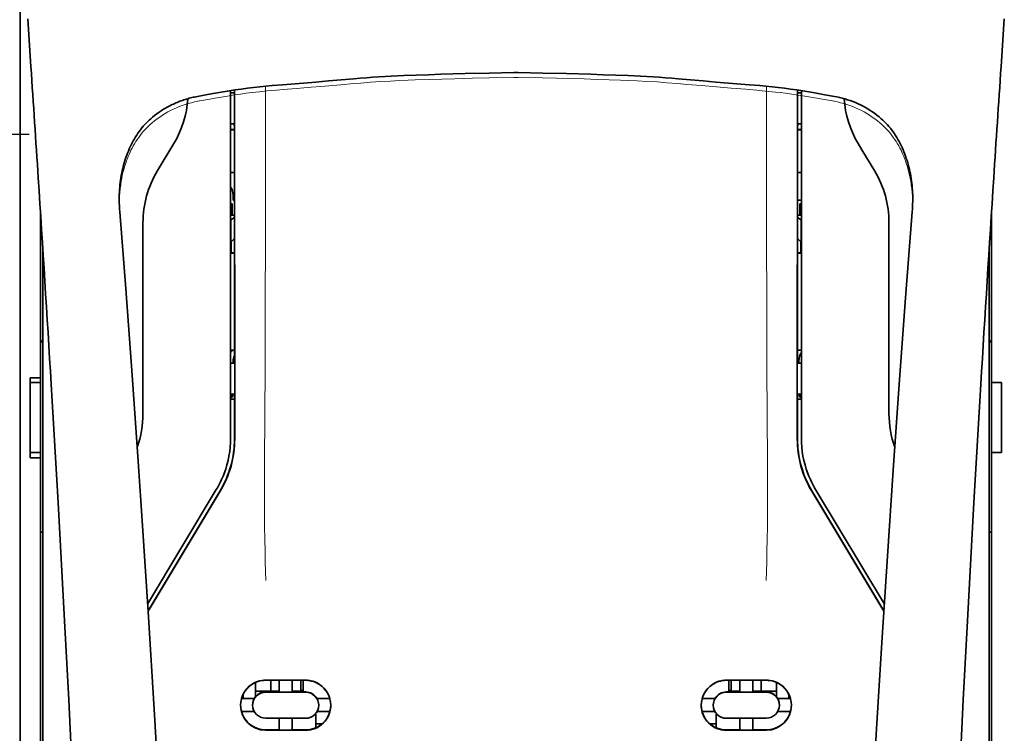
# Model space of a CAD drawing. Units: millimetres. Extents: x -2962 to 13463, y 2912 to 5377.
# Drawn here: x 2404 to 2502, y 4372 to 4442 of the extents above; entities that cross this region are included whole.
import ezdxf

# ---------------------------------------------------------------- set-up
doc = ezdxf.new("R2010")
doc.units = ezdxf.units.MM
doc.layers.add('berendezés', color=7, linetype='Continuous')

msp = doc.modelspace()

# ---------------------------------------------------------------- linework, layer by layer
at = {"color": 5, "lineweight": 13}
for p, q in [((2404.412, 4505.51), (2404.412, 4377.639)), ((2406.645, 4376.966), (2406.645, 4419.751)), ((2500.424, 4376.966), (2500.424, 4419.751))]:
    msp.add_line(p, q, dxfattribs=at)
at = {"color": 5, "lineweight": 35}
for p, q in [((2404.412, 4505.48), (2404.412, 4377.609)), ((2406.645, 4376.953), (2406.645, 4419.751)), ((2500.424, 4376.953), (2500.424, 4419.751))]:
    msp.add_line(p, q, dxfattribs=at)
at = {"color": 5, "lineweight": 35, "ltscale": 0.059712}
msp.add_line((2405.141, 4442.586), (2405.462, 4437.856), dxfattribs=at)
at = {"color": 5, "lineweight": 13, "ltscale": 0.058879}
msp.add_line((2405.145, 4442.498), (2405.461, 4437.834), dxfattribs=at)
at = {"color": 5, "lineweight": 35, "ltscale": 0.059729}
msp.add_line((2501.928, 4442.586), (2501.607, 4437.855), dxfattribs=at)
at = {"color": 5, "lineweight": 13, "ltscale": 0.058896}
msp.add_line((2501.923, 4442.498), (2501.607, 4437.832), dxfattribs=at)
at = {"color": 5, "lineweight": 35, "ltscale": 0.002649}
for p, q in [((2453.515, 4437.261), (2453.305, 4437.259)), ((2453.764, 4437.259), (2453.553, 4437.261))]:
    msp.add_line(p, q, dxfattribs=at)
at = {"color": 5, "lineweight": 35, "ltscale": 0.000484}
msp.add_line((2453.515, 4437.261), (2453.553, 4437.261), dxfattribs=at)
at = {"color": 5, "lineweight": 13, "ltscale": 0.027018}
msp.add_line((2428.724, 4435.904), (2428.724, 4433.759), dxfattribs=at)
at = {"color": 5, "lineweight": 13, "ltscale": 0.00257}
for p, q in [((2453.512, 4436.783), (2453.308, 4436.781)), ((2453.761, 4436.781), (2453.557, 4436.783))]:
    msp.add_line(p, q, dxfattribs=at)
at = {"color": 5, "lineweight": 13, "ltscale": 0.000567}
msp.add_line((2453.512, 4436.783), (2453.557, 4436.783), dxfattribs=at)
at = {"color": 5, "lineweight": 13, "ltscale": 0.027015}
msp.add_line((2478.344, 4435.904), (2478.344, 4433.759), dxfattribs=at)
at = {"color": 5, "lineweight": 35, "ltscale": 0.012912}
msp.add_line((2421.963, 4434.893), (2422.972, 4435.073), dxfattribs=at)
at = {"color": 5, "lineweight": 35, "ltscale": 0.011942}
msp.add_line((2422.972, 4435.073), (2423.906, 4435.24), dxfattribs=at)
at = {"color": 5, "lineweight": 35, "ltscale": 0.433455}
msp.add_line((2425.252, 4435.466), (2425.252, 4401.054), dxfattribs=at)
at = {"color": 5, "lineweight": 13, "ltscale": 0.433329}
msp.add_line((2425.252, 4435.466), (2425.252, 4401.064), dxfattribs=at)
at = {"color": 5, "lineweight": 35, "ltscale": 0.001217}
for p, q in [((2425.348, 4435.267), (2425.252, 4435.267)), ((2481.72, 4435.267), (2481.817, 4435.267)), ((2425.252, 4432.187), (2425.348, 4432.187)), ((2481.817, 4432.187), (2481.72, 4432.187)), ((2425.348, 4408.48), (2425.252, 4408.48)), ((2481.72, 4408.48), (2481.817, 4408.48)), ((2425.252, 4405.393), (2425.348, 4405.393)), ((2481.817, 4405.393), (2481.72, 4405.393))]:
    msp.add_line(p, q, dxfattribs=at)
at = {"color": 5, "lineweight": 35, "ltscale": 0.002631}
for p, q in [((2425.557, 4435.267), (2425.348, 4435.267)), ((2481.511, 4435.267), (2481.72, 4435.267)), ((2425.557, 4408.479), (2425.348, 4408.48)), ((2481.511, 4408.479), (2481.72, 4408.48))]:
    msp.add_line(p, q, dxfattribs=at)
at = {"color": 5, "lineweight": 35, "ltscale": 0.000889}
for p, q in [((2425.623, 4435.293), (2425.557, 4435.267)), ((2481.446, 4435.293), (2481.511, 4435.267))]:
    msp.add_line(p, q, dxfattribs=at)
at = {"color": 5, "lineweight": 35, "ltscale": 0.002888}
msp.add_line((2425.623, 4435.293), (2425.622, 4435.522), dxfattribs=at)
at = {"color": 5, "lineweight": 35, "ltscale": 0.435317}
msp.add_line((2425.655, 4400.964), (2425.636, 4435.524), dxfattribs=at)
at = {"color": 5, "lineweight": 35, "ltscale": 0.435316}
msp.add_line((2481.413, 4400.964), (2481.432, 4435.524), dxfattribs=at)
at = {"color": 5, "lineweight": 35, "ltscale": 0.002887}
msp.add_line((2481.446, 4435.293), (2481.446, 4435.522), dxfattribs=at)
at = {"color": 5, "lineweight": 35, "ltscale": 0.433453}
msp.add_line((2481.817, 4401.054), (2481.817, 4435.465), dxfattribs=at)
at = {"color": 5, "lineweight": 13, "ltscale": 0.433327}
msp.add_line((2481.817, 4401.064), (2481.817, 4435.465), dxfattribs=at)
at = {"color": 5, "lineweight": 35, "ltscale": 0.012414}
msp.add_line((2483.163, 4435.24), (2484.133, 4435.066), dxfattribs=at)
at = {"color": 5, "lineweight": 35, "ltscale": 0.01244}
msp.add_line((2484.133, 4435.066), (2485.105, 4434.893), dxfattribs=at)
at = {"color": 5, "lineweight": 13, "ltscale": 0.012912}
msp.add_line((2421.981, 4434.412), (2422.991, 4434.592), dxfattribs=at)
at = {"color": 5, "lineweight": 13, "ltscale": 0.011966}
msp.add_line((2422.991, 4434.592), (2423.926, 4434.759), dxfattribs=at)
at = {"color": 5, "lineweight": 13, "ltscale": 0.012438}
msp.add_line((2483.143, 4434.759), (2484.115, 4434.585), dxfattribs=at)
at = {"color": 5, "lineweight": 13, "ltscale": 0.01244}
msp.add_line((2484.115, 4434.585), (2485.087, 4434.412), dxfattribs=at)
at = {"color": 5, "lineweight": 35, "ltscale": 0.003832}
msp.add_line((2425.557, 4432.18), (2425.624, 4431.883), dxfattribs=at)
at = {"color": 5, "lineweight": 35, "ltscale": 0.003831}
msp.add_line((2481.511, 4432.18), (2481.444, 4431.883), dxfattribs=at)
at = {"color": 5, "lineweight": 35, "ltscale": 0.004696}
for p, q in [((2425.252, 4431.63), (2425.624, 4431.629)), ((2481.817, 4431.63), (2481.444, 4431.629))]:
    msp.add_line(p, q, dxfattribs=at)
at = {"color": 5, "lineweight": 35, "ltscale": 0.004697}
for p, q in [((2425.252, 4431.602), (2425.624, 4431.601)), ((2481.817, 4431.602), (2481.444, 4431.601))]:
    msp.add_line(p, q, dxfattribs=at)
at = {"color": 5, "lineweight": 35, "ltscale": 0.294803}
for p, q in [((2425.637, 4408.479), (2425.624, 4431.883)), ((2481.431, 4408.479), (2481.444, 4431.883))]:
    msp.add_line(p, q, dxfattribs=at)
at = {"color": 5, "lineweight": 35, "ltscale": 0.040069}
msp.add_line((2417.983, 4427.493), (2419.62, 4430.221), dxfattribs=at)
at = {"color": 5, "lineweight": 35, "ltscale": 0.009106}
msp.add_line((2487.821, 4429.601), (2487.449, 4430.221), dxfattribs=at)
at = {"color": 5, "lineweight": 35, "ltscale": 0.030963}
msp.add_line((2489.086, 4427.493), (2487.821, 4429.601), dxfattribs=at)
at = {"color": 5, "lineweight": 35, "ltscale": 0.004725}
for p, q in [((2425.627, 4427.352), (2425.252, 4427.353)), ((2481.442, 4427.352), (2481.817, 4427.353))]:
    msp.add_line(p, q, dxfattribs=at)
at = {"color": 5, "lineweight": 35, "ltscale": 0.000285}
msp.add_line((2414.23, 4424.174), (2414.228, 4424.196), dxfattribs=at)
at = {"color": 5, "lineweight": 35, "ltscale": 0.002692}
msp.add_line((2414.24, 4423.96), (2414.23, 4424.174), dxfattribs=at)
at = {"color": 5, "lineweight": 35, "ltscale": 0.001875}
for p, q in [((2425.252, 4424.259), (2425.4, 4424.259)), ((2481.668, 4424.259), (2481.817, 4424.259)), ((2425.252, 4405.102), (2425.4, 4405.102)), ((2481.668, 4405.102), (2481.817, 4405.102))]:
    msp.add_line(p, q, dxfattribs=at)
at = {"color": 5, "lineweight": 35, "ltscale": 0.013979}
for p, q in [((2425.4, 4423.15), (2425.4, 4424.259)), ((2481.668, 4423.15), (2481.668, 4424.259))]:
    msp.add_line(p, q, dxfattribs=at)
at = {"color": 5, "lineweight": 35, "ltscale": 0.006235}
msp.add_line((2425.5, 4424.607), (2425.5, 4425.102), dxfattribs=at)
at = {"color": 5, "lineweight": 35, "ltscale": 0.001613}
msp.add_line((2425.5, 4424.607), (2425.628, 4424.607), dxfattribs=at)
at = {"color": 5, "lineweight": 35, "ltscale": 0.004747}
msp.add_line((2481.44, 4424.607), (2481.817, 4424.607), dxfattribs=at)
at = {"color": 5, "lineweight": 35, "ltscale": 0.00268}
msp.add_line((2492.829, 4423.961), (2492.839, 4424.174), dxfattribs=at)
at = {"color": 5, "lineweight": 35, "ltscale": 0.000295}
msp.add_line((2492.839, 4424.174), (2492.841, 4424.197), dxfattribs=at)
at = {"color": 5, "lineweight": 35, "ltscale": 0.209132}
msp.add_line((2406.396, 4423.641), (2406.396, 4407.038), dxfattribs=at)
at = {"color": 5, "lineweight": 35, "ltscale": 0.000412}
for p, q in [((2414.255, 4423.74), (2414.253, 4423.772)), ((2492.813, 4423.74), (2492.816, 4423.772))]:
    msp.add_line(p, q, dxfattribs=at)
at = {"color": 5, "lineweight": 35, "ltscale": 0.003309}
msp.add_line((2414.275, 4423.478), (2414.255, 4423.74), dxfattribs=at)
at = {"color": 5, "lineweight": 13, "ltscale": 0.003276}
msp.add_line((2414.275, 4423.468), (2414.255, 4423.727), dxfattribs=at)
at = {"color": 5, "lineweight": 35, "ltscale": 0.003318}
msp.add_line((2492.813, 4423.74), (2492.793, 4423.477), dxfattribs=at)
at = {"color": 5, "lineweight": 13, "ltscale": 0.003286}
msp.add_line((2492.813, 4423.727), (2492.793, 4423.467), dxfattribs=at)
at = {"color": 5, "lineweight": 35, "ltscale": 0.215025}
msp.add_line((2500.672, 4423.641), (2500.672, 4406.57), dxfattribs=at)
at = {"color": 5, "lineweight": 35, "ltscale": 0.238184}
for p, q in [((2416.568, 4422.386), (2416.568, 4403.477)), ((2490.5, 4422.386), (2490.5, 4403.477))]:
    msp.add_line(p, q, dxfattribs=at)
at = {"color": 5, "lineweight": 35, "ltscale": 0.004756}
msp.add_line((2425.629, 4423.15), (2425.252, 4423.15), dxfattribs=at)
at = {"color": 5, "lineweight": 35, "ltscale": 0.000194}
for p, q in [((2425.252, 4422.662), (2425.267, 4422.662)), ((2481.817, 4422.662), (2481.802, 4422.662))]:
    msp.add_line(p, q, dxfattribs=at)
at = {"color": 5, "lineweight": 35, "ltscale": 0.041289}
for p, q in [((2425.267, 4422.662), (2425.262, 4419.384)), ((2481.802, 4422.662), (2481.807, 4419.384))]:
    msp.add_line(p, q, dxfattribs=at)
at = {"color": 5, "lineweight": 35, "ltscale": 0.005544}
for p, q in [((2425.629, 4422.912), (2425.267, 4422.662)), ((2481.439, 4422.912), (2481.802, 4422.662))]:
    msp.add_line(p, q, dxfattribs=at)
at = {"color": 5, "lineweight": 35, "ltscale": 0.004755}
msp.add_line((2481.817, 4423.15), (2481.439, 4423.15), dxfattribs=at)
at = {"color": 5, "lineweight": 35, "ltscale": 0.0062}
msp.add_line((2490.5, 4422.878), (2490.5, 4422.386), dxfattribs=at)
at = {"color": 5, "lineweight": 35, "ltscale": 0.002653}
for p, q in [((2406.545, 4421.312), (2406.396, 4421.163)), ((2500.523, 4421.312), (2500.672, 4421.163))]:
    msp.add_line(p, q, dxfattribs=at)
at = {"color": 5, "lineweight": 35, "ltscale": 0.005705}
for p, q in [((2425.63, 4420.81), (2425.316, 4420.485)), ((2481.438, 4420.81), (2481.753, 4420.485))]:
    msp.add_line(p, q, dxfattribs=at)
at = {"color": 5, "lineweight": 35, "ltscale": 0.000618}
for p, q in [((2425.302, 4419.412), (2425.262, 4419.384)), ((2481.766, 4419.412), (2481.807, 4419.384))]:
    msp.add_line(p, q, dxfattribs=at)
at = {"color": 5, "lineweight": 35, "ltscale": 0.004654}
for p, q in [((2425.631, 4419.384), (2425.262, 4419.384)), ((2481.437, 4419.384), (2481.807, 4419.384))]:
    msp.add_line(p, q, dxfattribs=at)
at = {"color": 5, "lineweight": 35, "ltscale": 0.007536}
for p, q in [((2425.303, 4420.011), (2425.302, 4419.412)), ((2481.765, 4420.011), (2481.766, 4419.412))]:
    msp.add_line(p, q, dxfattribs=at)
at = {"color": 5, "lineweight": 35, "ltscale": 0.004145}
for p, q in [((2425.631, 4419.412), (2425.302, 4419.412)), ((2481.437, 4419.412), (2481.766, 4419.412))]:
    msp.add_line(p, q, dxfattribs=at)
at = {"color": 5, "lineweight": 35, "ltscale": 0.004419}
for p, q in [((2406.645, 4410.495), (2406.396, 4410.743)), ((2500.424, 4410.495), (2500.672, 4410.743))]:
    msp.add_line(p, q, dxfattribs=at)
at = {"color": 5, "lineweight": 35, "ltscale": 0.004847}
for p, q in [((2425.636, 4409.749), (2425.252, 4409.749)), ((2481.432, 4409.749), (2481.817, 4409.749))]:
    msp.add_line(p, q, dxfattribs=at)
at = {"color": 5, "lineweight": 35, "ltscale": 0.002956}
for p, q in [((2425.5, 4408.479), (2425.5, 4408.714)), ((2481.568, 4408.479), (2481.568, 4408.714))]:
    msp.add_line(p, q, dxfattribs=at)
at = {"color": 5, "lineweight": 35, "ltscale": 0.001011}
for p, q in [((2425.637, 4408.479), (2425.557, 4408.479)), ((2481.431, 4408.479), (2481.511, 4408.479))]:
    msp.add_line(p, q, dxfattribs=at)
at = {"color": 5, "lineweight": 35, "ltscale": 0.0125}
for p, q in [((2405.404, 4407.038), (2406.396, 4407.038)), ((2405.404, 4406.57), (2406.396, 4406.57)), ((2500.672, 4406.57), (2501.664, 4406.57)), ((2406.396, 4399.624), (2405.404, 4399.624)), ((2406.396, 4399.096), (2405.404, 4399.096)), ((2500.672, 4399.624), (2501.664, 4399.624))]:
    msp.add_line(p, q, dxfattribs=at)
at = {"color": 5, "lineweight": 35, "ltscale": 0.005893}
for p, q in [((2405.404, 4406.57), (2405.404, 4407.038)), ((2406.396, 4407.038), (2406.396, 4406.57))]:
    msp.add_line(p, q, dxfattribs=at)
at = {"color": 5, "lineweight": 35, "ltscale": 0.0875}
for p, q in [((2405.404, 4399.624), (2405.404, 4406.57)), ((2501.664, 4399.624), (2501.664, 4406.57))]:
    msp.add_line(p, q, dxfattribs=at)
at = {"color": 5, "lineweight": 35, "ltscale": 0.08854}
msp.add_line((2406.396, 4406.57), (2406.396, 4399.541), dxfattribs=at)
at = {"color": 5, "lineweight": 35, "ltscale": 0.087501}
msp.add_line((2500.672, 4399.624), (2500.672, 4406.57), dxfattribs=at)
at = {"color": 5, "lineweight": 35, "ltscale": 0.004881}
for p, q in [((2425.252, 4404.909), (2425.639, 4404.909)), ((2481.429, 4404.909), (2481.817, 4404.909))]:
    msp.add_line(p, q, dxfattribs=at)
at = {"color": 5, "lineweight": 35, "ltscale": 0.003671}
for p, q in [((2425.4, 4405.102), (2425.4, 4405.393)), ((2481.668, 4405.102), (2481.668, 4405.393))]:
    msp.add_line(p, q, dxfattribs=at)
at = {"color": 5, "lineweight": 35, "ltscale": 0.004263}
msp.add_line((2425.557, 4405.387), (2425.639, 4405.058), dxfattribs=at)
at = {"color": 5, "lineweight": 35, "ltscale": 0.051167}
for p, q in [((2425.641, 4400.996), (2425.639, 4405.058)), ((2481.427, 4400.996), (2481.429, 4405.058))]:
    msp.add_line(p, q, dxfattribs=at)
at = {"color": 5, "lineweight": 35, "ltscale": 0.004262}
msp.add_line((2481.511, 4405.387), (2481.429, 4405.058), dxfattribs=at)
at = {"color": 5, "lineweight": 35, "ltscale": 0.006653}
for p, q in [((2405.404, 4399.624), (2405.404, 4399.096)), ((2406.396, 4399.096), (2406.396, 4399.624))]:
    msp.add_line(p, q, dxfattribs=at)
at = {"color": 5, "lineweight": 35, "ltscale": 0.270264}
msp.add_line((2406.396, 4399.096), (2406.396, 4377.639), dxfattribs=at)
at = {"color": 5, "lineweight": 35, "ltscale": 0.276917}
msp.add_line((2500.672, 4399.624), (2500.672, 4377.639), dxfattribs=at)
at = {"color": 5, "lineweight": 13, "ltscale": 0.000337}
msp.add_line((2425.252, 4398.303), (2425.252, 4398.329), dxfattribs=at)
at = {"color": 5, "lineweight": 13, "ltscale": 0.000344}
msp.add_line((2481.817, 4398.302), (2481.817, 4398.329), dxfattribs=at)
at = {"color": 5, "lineweight": 35, "ltscale": 0.166604}
for p, q in [((2423.837, 4395.946), (2417.03, 4384.606)), ((2490.038, 4384.606), (2483.231, 4395.946))]:
    msp.add_line(p, q, dxfattribs=at)
at = {"color": 5, "lineweight": 13, "ltscale": 0.166577}
for p, q in [((2423.836, 4395.941), (2417.03, 4384.602)), ((2490.038, 4384.602), (2483.232, 4395.941))]:
    msp.add_line(p, q, dxfattribs=at)
at = {"color": 5, "lineweight": 35, "ltscale": 0.174762}
for p, q in [((2424.214, 4395.837), (2417.072, 4383.942)), ((2482.854, 4395.837), (2489.996, 4383.942))]:
    msp.add_line(p, q, dxfattribs=at)
at = {"color": 5, "lineweight": 35, "ltscale": 0.175029}
for p, q in [((2424.228, 4395.805), (2417.076, 4383.892)), ((2482.84, 4395.805), (2489.993, 4383.892))]:
    msp.add_line(p, q, dxfattribs=at)
at = {"color": 5, "lineweight": 35, "ltscale": 0.003125}
for p, q in [((2406.396, 4391.734), (2406.645, 4391.734)), ((2500.424, 4391.734), (2500.672, 4391.734)), ((2432.446, 4376.038), (2432.198, 4376.038)), ((2474.87, 4376.038), (2474.622, 4376.038))]:
    msp.add_line(p, q, dxfattribs=at)
at = {"color": 5, "lineweight": 13, "ltscale": 0.142362}
msp.add_line((2404.412, 4366.337), (2404.412, 4377.639), dxfattribs=at)
at = {"color": 5, "lineweight": 35, "ltscale": 0.138616}
msp.add_line((2404.412, 4377.609), (2404.412, 4366.605), dxfattribs=at)
at = {"color": 5, "lineweight": 35, "ltscale": 0.142362}
for p, q in [((2406.396, 4377.639), (2406.396, 4366.337)), ((2500.672, 4366.337), (2500.672, 4377.639))]:
    msp.add_line(p, q, dxfattribs=at)
at = {"color": 5, "lineweight": 13, "ltscale": 0.196584}
for p, q in [((2406.645, 4361.359), (2406.645, 4376.966)), ((2500.424, 4361.359), (2500.424, 4376.966))]:
    msp.add_line(p, q, dxfattribs=at)
at = {"color": 5, "lineweight": 35, "ltscale": 0.194391}
for p, q in [((2406.645, 4361.52), (2406.645, 4376.953)), ((2500.424, 4361.52), (2500.424, 4376.953))]:
    msp.add_line(p, q, dxfattribs=at)
at = {"color": 5, "lineweight": 35, "ltscale": 0.01736}
msp.add_line((2427.732, 4375.479), (2427.732, 4376.858), dxfattribs=at)
at = {"color": 5, "lineweight": 35, "ltscale": 0.05}
for p, q in [((2428.725, 4377.074), (2432.694, 4377.068)), ((2478.344, 4377.074), (2474.374, 4377.068)), ((2432.694, 4375.876), (2428.725, 4375.882)), ((2474.374, 4375.876), (2478.344, 4375.882)), ((2428.725, 4373.304), (2432.694, 4373.298)), ((2478.344, 4373.304), (2474.374, 4373.298)), ((2428.725, 4372.116), (2432.694, 4372.11)), ((2478.344, 4372.116), (2474.374, 4372.11))]:
    msp.add_line(p, q, dxfattribs=at)
at = {"color": 5, "lineweight": 35, "ltscale": 0.016867}
for p, q in [((2428.725, 4377.063), (2430.064, 4377.061)), ((2478.344, 4377.063), (2477.005, 4377.061))]:
    msp.add_line(p, q, dxfattribs=at)
at = {"color": 5, "lineweight": 35, "ltscale": 0.013689}
for p, q in [((2429.242, 4377.062), (2429.242, 4375.975)), ((2477.827, 4377.062), (2477.827, 4375.975))]:
    msp.add_line(p, q, dxfattribs=at)
at = {"color": 5, "lineweight": 35, "ltscale": 0.005738}
for p, q in [((2430.065, 4377.072), (2430.065, 4376.616)), ((2477.004, 4377.072), (2477.004, 4376.616))]:
    msp.add_line(p, q, dxfattribs=at)
at = {"color": 5, "lineweight": 35, "ltscale": 0.009099}
for p, q in [((2430.065, 4375.894), (2430.065, 4376.616)), ((2431.355, 4375.892), (2431.355, 4376.614)), ((2475.714, 4375.892), (2475.714, 4376.614)), ((2477.004, 4375.894), (2477.004, 4376.616))]:
    msp.add_line(p, q, dxfattribs=at)
at = {"color": 5, "lineweight": 35, "ltscale": 0.016883}
for p, q in [((2431.354, 4377.059), (2432.694, 4377.057)), ((2475.714, 4377.059), (2474.374, 4377.057))]:
    msp.add_line(p, q, dxfattribs=at)
at = {"color": 5, "lineweight": 35, "ltscale": 0.005739}
for p, q in [((2431.355, 4377.07), (2431.355, 4376.614)), ((2475.714, 4377.07), (2475.714, 4376.614))]:
    msp.add_line(p, q, dxfattribs=at)
at = {"color": 5, "lineweight": 35, "ltscale": 0.01363}
for p, q in [((2432.198, 4377.058), (2432.198, 4375.975)), ((2474.87, 4377.058), (2474.87, 4375.975))]:
    msp.add_line(p, q, dxfattribs=at)
at = {"color": 5, "lineweight": 35, "ltscale": 0.014525}
for p, q in [((2432.446, 4377.057), (2432.446, 4375.904)), ((2474.622, 4377.057), (2474.622, 4375.904))]:
    msp.add_line(p, q, dxfattribs=at)
at = {"color": 5, "lineweight": 35, "ltscale": 0.006858}
msp.add_line((2479.336, 4376.313), (2479.336, 4376.857), dxfattribs=at)
at = {"color": 5, "lineweight": 35, "ltscale": 0.005011}
for p, q in [((2426.492, 4375.269), (2426.492, 4375.667)), ((2480.576, 4375.269), (2480.576, 4375.667))]:
    msp.add_line(p, q, dxfattribs=at)
at = {"color": 5, "lineweight": 35, "ltscale": 0.00625}
for p, q in [((2427.732, 4375.975), (2428.229, 4375.975)), ((2478.84, 4375.975), (2479.336, 4375.975))]:
    msp.add_line(p, q, dxfattribs=at)
at = {"color": 5, "lineweight": 35, "ltscale": 0.000416}
msp.add_line((2427.732, 4375.479), (2427.733, 4375.446), dxfattribs=at)
at = {"color": 5, "lineweight": 35, "ltscale": 0.012758}
for p, q in [((2429.242, 4375.975), (2428.229, 4375.975)), ((2478.84, 4375.975), (2477.827, 4375.975))]:
    msp.add_line(p, q, dxfattribs=at)
at = {"color": 5, "lineweight": 35, "ltscale": 0.016875}
for p, q in [((2430.065, 4375.908), (2428.725, 4375.91)), ((2432.694, 4375.904), (2431.355, 4375.906)), ((2474.374, 4375.904), (2475.714, 4375.906)), ((2477.004, 4375.908), (2478.344, 4375.91)), ((2428.725, 4372.145), (2430.065, 4372.143)), ((2431.355, 4372.14), (2432.694, 4372.138)), ((2475.714, 4372.14), (2474.374, 4372.138)), ((2478.344, 4372.145), (2477.004, 4372.143))]:
    msp.add_line(p, q, dxfattribs=at)
at = {"color": 5, "lineweight": 35, "ltscale": 0.010366}
msp.add_line((2429.242, 4375.975), (2430.064, 4375.975), dxfattribs=at)
at = {"color": 5, "lineweight": 35, "ltscale": 0.01625}
for p, q in [((2431.355, 4375.892), (2430.065, 4375.894)), ((2475.714, 4375.892), (2477.004, 4375.894)), ((2430.065, 4372.128), (2431.355, 4372.126)), ((2477.004, 4372.128), (2475.714, 4372.126))]:
    msp.add_line(p, q, dxfattribs=at)
at = {"color": 5, "lineweight": 35, "ltscale": 0.010626}
msp.add_line((2431.355, 4375.975), (2432.198, 4375.975), dxfattribs=at)
at = {"color": 5, "lineweight": 35, "ltscale": 0.010624}
msp.add_line((2475.714, 4375.975), (2474.87, 4375.975), dxfattribs=at)
at = {"color": 5, "lineweight": 35, "ltscale": 0.010368}
msp.add_line((2477.827, 4375.975), (2477.004, 4375.975), dxfattribs=at)
at = {"color": 5, "lineweight": 35, "ltscale": 0.007621}
msp.add_line((2479.336, 4376.313), (2479.336, 4375.708), dxfattribs=at)
at = {"color": 5, "lineweight": 35, "ltscale": 0.003303}
msp.add_line((2479.336, 4375.446), (2479.336, 4375.708), dxfattribs=at)
at = {"color": 5, "lineweight": 35, "ltscale": 0.016102}
for p, q in [((2426.329, 4375.269), (2427.608, 4375.267)), ((2426.329, 4375.255), (2427.608, 4375.253)), ((2426.329, 4373.966), (2427.608, 4373.964))]:
    msp.add_line(p, q, dxfattribs=at)
at = {"color": 5, "lineweight": 35, "ltscale": 0.000175}
for p, q in [((2427.435, 4374.609), (2427.435, 4374.595)), ((2427.608, 4375.267), (2427.608, 4375.253)), ((2433.812, 4375.257), (2433.812, 4375.243)), ((2473.257, 4375.257), (2473.257, 4375.243)), ((2479.461, 4375.267), (2479.461, 4375.253)), ((2479.634, 4374.595), (2479.634, 4374.609))]:
    msp.add_line(p, q, dxfattribs=at)
at = {"color": 5, "lineweight": 35, "ltscale": 0.016103}
for p, q in [((2433.812, 4375.257), (2435.09, 4375.255)), ((2433.812, 4375.243), (2435.09, 4375.242)), ((2473.257, 4375.257), (2471.978, 4375.255)), ((2473.257, 4375.243), (2471.978, 4375.242)), ((2480.739, 4375.269), (2479.461, 4375.267)), ((2480.739, 4375.255), (2479.461, 4375.253)), ((2435.09, 4373.953), (2433.812, 4373.954)), ((2471.978, 4373.953), (2473.257, 4373.954)), ((2480.739, 4373.966), (2479.461, 4373.964))]:
    msp.add_line(p, q, dxfattribs=at)
at = {"color": 5, "lineweight": 35, "ltscale": 0.000179}
for p, q in [((2433.984, 4374.599), (2433.984, 4374.584)), ((2473.084, 4374.584), (2473.084, 4374.599))]:
    msp.add_line(p, q, dxfattribs=at)
at = {"color": 5, "lineweight": 35, "ltscale": 0.000715}
msp.add_line((2433.687, 4373.689), (2433.631, 4373.699), dxfattribs=at)
at = {"color": 5, "lineweight": 35, "ltscale": 0.016952}
for p, q in [((2433.687, 4373.689), (2433.687, 4372.343)), ((2473.382, 4373.689), (2473.382, 4372.343))]:
    msp.add_line(p, q, dxfattribs=at)
at = {"color": 5, "lineweight": 35, "ltscale": 0.000713}
msp.add_line((2473.437, 4373.699), (2473.382, 4373.689), dxfattribs=at)
at = {"color": 5, "lineweight": 35, "ltscale": 0.014785}
for p, q in [((2430.065, 4373.302), (2430.065, 4372.128)), ((2431.355, 4373.3), (2431.355, 4372.126)), ((2475.714, 4373.3), (2475.714, 4372.126)), ((2477.004, 4373.302), (2477.004, 4372.128))]:
    msp.add_line(p, q, dxfattribs=at)
at = {"color": 5, "lineweight": 35, "ltscale": 0.005124}
msp.add_line((2433.687, 4372.75), (2433.687, 4372.343), dxfattribs=at)
at = {"color": 5, "lineweight": 35, "ltscale": 0.008229}
msp.add_line((2434.34, 4372.75), (2433.687, 4372.75), dxfattribs=at)
at = {"color": 5, "lineweight": 35, "ltscale": 0.008109}
msp.add_line((2473.382, 4372.75), (2472.738, 4372.75), dxfattribs=at)
at = {"color": 5, "lineweight": 35}
for points in [[(2423.906, 4435.24), (2424.506, 4435.345), (2425.107, 4435.443), (2425.71, 4435.535), (2426.314, 4435.621), (2426.922, 4435.701), (2427.529, 4435.775), (2428.141, 4435.844), (2428.753, 4435.907), (2429.369, 4435.966), (2430.397, 4436.056), (2431.222, 4436.123), (2432.465, 4436.22), (2433.711, 4436.321), (2434.959, 4436.428), (2436.212, 4436.538), (2437.465, 4436.647), (2438.086, 4436.698), (2438.707, 4436.746), (2439.327, 4436.791), (2439.947, 4436.832), (2440.563, 4436.869), (2441.18, 4436.903), (2441.794, 4436.933), (2442.409, 4436.961), (2443.64, 4437.009), (2444.878, 4437.05), (2446.102, 4437.087), (2448.508, 4437.152), (2450.86, 4437.207), (2453.305, 4437.259)], [(2453.764, 4437.259), (2456.2, 4437.208), (2458.547, 4437.152), (2460.941, 4437.087), (2462.179, 4437.05), (2463.418, 4437.009), (2464.651, 4436.961), (2465.267, 4436.933), (2465.882, 4436.903), (2466.499, 4436.869), (2467.116, 4436.832), (2467.734, 4436.791), (2468.352, 4436.747), (2468.972, 4436.699), (2469.592, 4436.648), (2470.84, 4436.54), (2472.089, 4436.429), (2473.337, 4436.323), (2474.585, 4436.222), (2475.83, 4436.123), (2476.658, 4436.056), (2477.688, 4435.967), (2478.305, 4435.908), (2478.919, 4435.845), (2479.532, 4435.776), (2480.141, 4435.702), (2480.749, 4435.622), (2481.354, 4435.536), (2481.959, 4435.443), (2482.561, 4435.345), (2483.163, 4435.24)], [(2421.963, 4434.893), (2421.826, 4434.868), (2421.689, 4434.84), (2421.552, 4434.811), (2421.416, 4434.78), (2421.281, 4434.746), (2421.146, 4434.711), (2421.012, 4434.674), (2420.878, 4434.635), (2420.745, 4434.595), (2420.613, 4434.552), (2420.482, 4434.508), (2420.351, 4434.461), (2420.221, 4434.413), (2420.092, 4434.363), (2419.964, 4434.312), (2419.836, 4434.258), (2419.71, 4434.203), (2419.584, 4434.146), (2419.46, 4434.087), (2419.336, 4434.026), (2419.213, 4433.964), (2419.091, 4433.9), (2418.971, 4433.834), (2418.851, 4433.767), (2418.733, 4433.698), (2418.615, 4433.627), (2418.499, 4433.555), (2418.383, 4433.48), (2418.156, 4433.328), (2417.934, 4433.168), (2417.717, 4433.003), (2417.505, 4432.831), (2417.342, 4432.692)], [(2489.727, 4432.692), (2489.519, 4432.868), (2489.306, 4433.039), (2489.087, 4433.203), (2488.864, 4433.361), (2488.636, 4433.512), (2488.404, 4433.657), (2488.167, 4433.795), (2487.926, 4433.927), (2487.681, 4434.052), (2487.432, 4434.17), (2487.179, 4434.281), (2486.923, 4434.384), (2486.663, 4434.481), (2486.401, 4434.57), (2486.135, 4434.652), (2485.867, 4434.726), (2485.596, 4434.793), (2485.324, 4434.852), (2485.105, 4434.893)], [(2417.342, 4432.692), (2417.185, 4432.552), (2417.034, 4432.407), (2416.884, 4432.255), (2416.739, 4432.1), (2416.597, 4431.938), (2416.46, 4431.773), (2416.326, 4431.602), (2416.196, 4431.428), (2416.07, 4431.249), (2415.949, 4431.067), (2415.831, 4430.88), (2415.718, 4430.691), (2415.608, 4430.498), (2415.503, 4430.302), (2415.402, 4430.102), (2415.305, 4429.9), (2415.212, 4429.695), (2415.124, 4429.488), (2415.04, 4429.277), (2414.959, 4429.065), (2414.883, 4428.85), (2414.811, 4428.634), (2414.743, 4428.415), (2414.68, 4428.194), (2414.62, 4427.972), (2414.564, 4427.747), (2414.513, 4427.521), (2414.465, 4427.293), (2414.422, 4427.064), (2414.383, 4426.834), (2414.347, 4426.602), (2414.316, 4426.369), (2414.29, 4426.134), (2414.267, 4425.899), (2414.248, 4425.662), (2414.234, 4425.425), (2414.224, 4425.186), (2414.218, 4424.947), (2414.216, 4424.707), (2414.219, 4424.467)], [(2425.348, 4432.187), (2425.423, 4432.187), (2425.493, 4432.185), (2425.545, 4432.183), (2425.555, 4432.181), (2425.556, 4432.18), (2425.557, 4432.18), (2425.557, 4432.18), (2425.557, 4432.18)], [(2481.72, 4432.187), (2481.646, 4432.187), (2481.576, 4432.185), (2481.524, 4432.183), (2481.513, 4432.181), (2481.512, 4432.18), (2481.512, 4432.18), (2481.511, 4432.18), (2481.511, 4432.18)], [(2489.727, 4432.692), (2489.888, 4432.547), (2490.045, 4432.397), (2490.199, 4432.24), (2490.348, 4432.079), (2490.493, 4431.912), (2490.634, 4431.741), (2490.77, 4431.565), (2490.902, 4431.386), (2491.03, 4431.202), (2491.153, 4431.015), (2491.272, 4430.824), (2491.386, 4430.629), (2491.496, 4430.432), (2491.601, 4430.232), (2491.702, 4430.029), (2491.799, 4429.823), (2491.891, 4429.615), (2491.978, 4429.405), (2492.061, 4429.193), (2492.14, 4428.979), (2492.215, 4428.764), (2492.285, 4428.546), (2492.351, 4428.327), (2492.413, 4428.107), (2492.47, 4427.886), (2492.524, 4427.663), (2492.573, 4427.439), (2492.619, 4427.214), (2492.66, 4426.989), (2492.697, 4426.762), (2492.73, 4426.534), (2492.76, 4426.306), (2492.785, 4426.078), (2492.806, 4425.849), (2492.823, 4425.619), (2492.836, 4425.389), (2492.846, 4425.159), (2492.851, 4424.928), (2492.852, 4424.698), (2492.849, 4424.467)], [(2420.78, 4252.408), (2420.839, 4256.197), (2420.938, 4265.311), (2420.973, 4274.424), (2420.946, 4283.537), (2420.857, 4292.653), (2420.706, 4301.773), (2420.511, 4310.34), (2420.266, 4318.907), (2419.974, 4327.479), (2419.637, 4336.049), (2419.259, 4344.618), (2418.842, 4353.186), (2418.298, 4363.416), (2417.709, 4373.641), (2417.077, 4383.863), (2416.522, 4392.374), (2416.087, 4398.777), (2415.486, 4407.302), (2414.858, 4415.838), (2414.275, 4423.478)], [(2492.793, 4423.477), (2492.143, 4414.937), (2491.518, 4406.4), (2490.92, 4397.88), (2490.346, 4389.351), (2489.798, 4380.802), (2489.277, 4372.249), (2488.9, 4365.738), (2488.542, 4359.226), (2488.212, 4352.896), (2487.901, 4346.566), (2487.514, 4337.999), (2487.168, 4329.431), (2486.865, 4320.863), (2486.609, 4312.294), (2486.402, 4303.725), (2486.247, 4295.165), (2486.146, 4286.609), (2486.098, 4278.056), (2486.106, 4269.504), (2486.17, 4260.956), (2486.289, 4252.408)], [(2425.316, 4420.485), (2425.315, 4420.484), (2425.314, 4420.481), (2425.312, 4420.458), (2425.308, 4420.39), (2425.304, 4420.152), (2425.303, 4420.011)], [(2481.753, 4420.485), (2481.753, 4420.484), (2481.754, 4420.481), (2481.757, 4420.458), (2481.76, 4420.39), (2481.765, 4420.152), (2481.765, 4420.011)], [(2407.47, 4406.388), (2408.156, 4394.668), (2408.804, 4382.948), (2409.211, 4375.133), (2409.598, 4367.317), (2410.134, 4355.6), (2410.545, 4345.648), (2410.773, 4339.609), (2410.971, 4333.944), (2411.154, 4328.276), (2411.379, 4320.48), (2411.572, 4312.686), (2411.732, 4304.903), (2411.858, 4297.119), (2411.966, 4287.402), (2412.018, 4277.686), (2412.014, 4267.967), (2411.954, 4258.242), (2411.864, 4250.469)], [(2499.599, 4406.387), (2498.912, 4394.668), (2498.265, 4382.947), (2497.857, 4375.133), (2497.471, 4367.317), (2496.935, 4355.6), (2496.523, 4345.648), (2496.295, 4339.608), (2496.097, 4333.944), (2495.914, 4328.275), (2495.689, 4320.479), (2495.496, 4312.686), (2495.336, 4304.902), (2495.211, 4297.119), (2495.103, 4287.402), (2495.05, 4277.686), (2495.054, 4267.966), (2495.115, 4258.242), (2495.204, 4250.469)]]:
    msp.add_lwpolyline(points, dxfattribs=at)
at = {"color": 5, "lineweight": 13}
for points in [[(2423.926, 4434.759), (2424.933, 4434.925), (2425.451, 4435.007), (2426.232, 4435.125), (2426.809, 4435.205), (2427.374, 4435.277), (2428.103, 4435.36), (2428.836, 4435.435), (2429.325, 4435.482), (2429.815, 4435.525), (2430.469, 4435.581), (2431.772, 4435.685), (2433.241, 4435.803), (2434.207, 4435.883), (2436.177, 4436.054), (2437.479, 4436.168), (2438.142, 4436.222), (2439.115, 4436.296), (2440.112, 4436.363), (2441.093, 4436.419), (2441.971, 4436.462), (2442.848, 4436.5), (2443.559, 4436.527), (2445.008, 4436.575), (2446.196, 4436.611), (2447.438, 4436.645), (2449.215, 4436.69), (2450.907, 4436.73), (2453.308, 4436.781)], [(2453.761, 4436.781), (2456.117, 4436.731), (2458.974, 4436.662), (2460.282, 4436.627), (2461.618, 4436.588), (2462.758, 4436.552), (2463.876, 4436.513), (2464.705, 4436.479), (2465.535, 4436.441), (2466.516, 4436.389), (2467.512, 4436.327), (2468.493, 4436.256), (2469.582, 4436.168), (2470.452, 4436.093), (2471.92, 4435.964), (2473.389, 4435.839), (2474.857, 4435.72), (2476.326, 4435.603), (2477.407, 4435.512), (2477.947, 4435.462), (2478.603, 4435.398), (2479.259, 4435.328), (2479.749, 4435.27), (2480.236, 4435.208), (2480.879, 4435.119), (2481.308, 4435.055), (2482.172, 4434.919), (2483.143, 4434.759)], [(2428.724, 4433.759), (2428.706, 4427.131), (2428.697, 4420.502), (2428.691, 4414.635), (2428.686, 4411.599), (2428.672, 4407.245), (2428.657, 4404.124), (2428.62, 4397.882), (2428.609, 4395.796), (2428.606, 4394.774), (2428.609, 4393.201), (2428.618, 4392.183), (2428.634, 4391.139), (2428.665, 4389.718), (2428.69, 4388.776), (2428.743, 4386.949)], [(2478.344, 4433.759), (2478.363, 4427.131), (2478.371, 4420.502), (2478.378, 4414.635), (2478.383, 4411.599), (2478.396, 4407.245), (2478.412, 4404.124), (2478.449, 4397.882), (2478.46, 4395.796), (2478.462, 4394.774), (2478.459, 4393.201), (2478.45, 4392.183), (2478.434, 4391.139), (2478.403, 4389.718), (2478.379, 4388.776), (2478.325, 4386.949)], [(2417.477, 4432.281), (2417.29, 4432.115), (2417.194, 4432.029), (2417.052, 4431.898), (2416.95, 4431.799), (2416.851, 4431.7), (2416.704, 4431.542), (2416.562, 4431.38), (2416.424, 4431.213), (2416.29, 4431.043), (2416.142, 4430.842), (2415.999, 4430.638), (2415.863, 4430.429), (2415.733, 4430.217), (2415.608, 4430.001), (2415.489, 4429.781), (2415.376, 4429.558), (2415.282, 4429.36), (2415.192, 4429.161), (2415.106, 4428.959), (2415.024, 4428.755), (2414.972, 4428.618), (2414.922, 4428.48), (2414.827, 4428.202), (2414.739, 4427.922), (2414.659, 4427.641), (2414.586, 4427.357), (2414.521, 4427.073), (2414.463, 4426.792), (2414.411, 4426.504), (2414.364, 4426.209), (2414.325, 4425.912), (2414.308, 4425.766), (2414.293, 4425.621), (2414.281, 4425.478), (2414.271, 4425.335), (2414.255, 4425.045), (2414.248, 4424.852), (2414.237, 4424.465)], [(2489.591, 4432.281), (2489.779, 4432.115), (2489.874, 4432.029), (2490.016, 4431.898), (2490.118, 4431.799), (2490.217, 4431.7), (2490.365, 4431.542), (2490.507, 4431.38), (2490.644, 4431.214), (2490.778, 4431.043), (2490.927, 4430.842), (2491.069, 4430.637), (2491.206, 4430.429), (2491.336, 4430.217), (2491.46, 4430.001), (2491.579, 4429.781), (2491.693, 4429.558), (2491.787, 4429.36), (2491.877, 4429.161), (2491.963, 4428.959), (2492.044, 4428.755), (2492.096, 4428.618), (2492.147, 4428.48), (2492.242, 4428.202), (2492.329, 4427.923), (2492.409, 4427.641), (2492.482, 4427.358), (2492.548, 4427.073), (2492.606, 4426.792), (2492.658, 4426.503), (2492.704, 4426.209), (2492.744, 4425.913), (2492.76, 4425.767), (2492.775, 4425.622), (2492.788, 4425.478), (2492.798, 4425.335), (2492.814, 4425.045), (2492.821, 4424.852), (2492.832, 4424.465)], [(2420.779, 4252.363), (2420.88, 4260.203), (2420.922, 4264.161), (2420.965, 4270.026), (2420.971, 4278.501), (2420.918, 4287.101), (2420.812, 4295.702), (2420.656, 4304.181), (2420.54, 4309.189), (2420.407, 4314.196), (2420.248, 4319.466), (2420.072, 4324.734), (2419.68, 4335.006), (2419.227, 4345.276), (2418.72, 4355.546), (2418.098, 4366.964), (2417.422, 4378.346), (2416.695, 4389.758), (2416.12, 4398.308), (2415.517, 4406.856), (2415.11, 4412.394), (2414.275, 4423.468)], [(2492.793, 4423.467), (2491.906, 4411.688), (2491.478, 4405.832), (2490.689, 4394.494), (2489.936, 4382.973), (2489.241, 4371.629), (2488.869, 4365.171), (2488.515, 4358.711), (2488.184, 4352.337), (2487.873, 4345.962), (2487.489, 4337.402), (2487.146, 4328.841), (2486.846, 4320.279), (2486.593, 4311.684), (2486.39, 4303.153), (2486.24, 4294.621), (2486.141, 4286.025), (2486.103, 4280.318), (2486.092, 4274.612), (2486.11, 4268.905), (2486.137, 4265.108), (2486.222, 4257.504), (2486.289, 4252.363)], [(2407.47, 4406.359), (2408.16, 4394.561), (2408.486, 4388.781), (2408.966, 4379.878), (2409.493, 4369.452), (2409.979, 4359.097), (2410.424, 4348.668), (2410.658, 4342.695), (2410.875, 4336.726), (2411.068, 4330.987), (2411.245, 4325.251), (2411.458, 4317.453), (2411.638, 4309.646), (2411.785, 4301.829), (2411.898, 4294.024), (2411.974, 4286.22), (2412.017, 4278.419), (2412.023, 4270.62), (2411.98, 4261.962), (2411.915, 4255.037), (2411.863, 4250.346)], [(2499.598, 4406.358), (2498.909, 4394.561), (2498.582, 4388.78), (2498.103, 4379.877), (2497.575, 4369.452), (2497.09, 4359.096), (2496.645, 4348.668), (2496.411, 4342.694), (2496.193, 4336.725), (2496, 4330.986), (2495.824, 4325.251), (2495.611, 4317.453), (2495.43, 4309.646), (2495.283, 4301.829), (2495.171, 4294.024), (2495.094, 4286.219), (2495.052, 4278.418), (2495.046, 4270.62), (2495.088, 4261.961), (2495.154, 4255.037), (2495.205, 4250.346)]]:
    msp.add_lwpolyline(points, dxfattribs=at)
for centre, radius, start, end in [((-2259.355, 4123.89), 4675.368, 3.714738, 3.850224), ((7166.425, 4123.889), 4675.37, 176.149786, 176.285243), ((2423.698, 4424.952), 9.613, 100.28657, 130.32797), ((2483.37, 4424.952), 9.613, 49.67364, 79.71438), ((-1870.679, 4148.776), 4285.897, 3.44557, 3.719402), ((6779.06, 4148.693), 4287.212, 176.280625, 176.554393), ((2426.794, 4424.413), 12.557, 179.76386, 183.13121), ((2480.275, 4424.413), 12.557, 356.86881, 0.23629), ((2415.328, 4401.047), 9.923, 329.02641, 0.09394), ((2491.744, 4401.048), 9.927, 179.91232, 210.9675)]:
    msp.add_arc(centre, radius, start, end, dxfattribs=at)
at = {"color": 5, "lineweight": 35}
for centre, radius, start, end in [((-2267.542, 4123.381), 4683.573, 3.71466, 3.849975), ((7174.611, 4123.381), 4683.573, 176.150046, 176.285325), ((2411.114, 4435.325), 9.92, 329.03313, 356.24103), ((2495.955, 4435.325), 9.92, 183.7595, 210.96687), ((2426.49, 4422.388), 9.921, 149.03376, 180.01262), ((2480.579, 4422.388), 9.921, 359.98739, 30.96624), ((-1882.976, 4148.125), 4298.212, 3.444764, 3.717652), ((6790.025, 4148.126), 4298.192, 176.282333, 176.555254), ((2424.015, 4425.102), 1.485, 0, 33.65772), ((2427.161, 4424.74), 12.945, 181.20894, 184.28796), ((2479.905, 4424.74), 12.947, 355.71193, 358.79131), ((2426.49, 4408.714), 1.485, 135.80337, 146.53329), ((2483.053, 4408.714), 1.485, 146.35309, 180.00001), ((2426.49, 4408.714), 0.99, 149.54807, 180.00001), ((2425.412, 4403.571), 1.823, 85.43204, 92.00307), ((2481.657, 4403.571), 1.823, 87.99693, 94.56796), ((2406.64, 4403.476), 9.929, 340.3898, 0.00515), ((2500.429, 4403.476), 9.929, 179.99486, 199.61005), ((2415.629, 4400.988), 10.013, 329.03748, 0.04424), ((2415.642, 4400.957), 10.013, 329.03762, 0.04388), ((2415.321, 4401.053), 9.931, 339.39076, 0.00441), ((2491.426, 4400.957), 10.013, 179.95583, 210.96214), ((2491.44, 4400.988), 10.013, 179.95576, 210.96251), ((2491.748, 4401.053), 9.931, 179.99559, 200.60911), ((2415.338, 4401.047), 9.912, 329.02945, 339.38778), ((2491.73, 4401.047), 9.912, 200.61206, 210.9705), ((2428.721, 4374.597), 2.477, 123.76961, 180.01497), ((2428.721, 4374.586), 2.478, 126.19052, 163.99699), ((2428.72, 4374.587), 2.476, 89.89364, 126.18333), ((2428.72, 4374.598), 2.476, 89.89502, 123.7617), ((2432.69, 4374.585), 2.482, 56.10067, 89.90886), ((2432.69, 4374.574), 2.483, 53.68374, 89.907), ((2432.689, 4374.581), 2.486, 0.01721, 56.12303), ((2432.687, 4374.569), 2.488, 15.99931, 53.69567), ((2474.379, 4374.581), 2.486, 123.87697, 179.98279), ((2474.381, 4374.569), 2.488, 126.30434, 164.0007), ((2474.378, 4374.574), 2.483, 90.093, 126.31626), ((2474.378, 4374.585), 2.482, 90.09115, 123.89933), ((2478.348, 4374.598), 2.476, 56.2383, 90.10498), ((2478.348, 4374.587), 2.476, 53.81666, 90.10636), ((2478.347, 4374.597), 2.477, 359.98504, 56.23038), ((2478.347, 4374.586), 2.478, 16.00301, 53.80949), ((2428.722, 4374.595), 1.287, 89.87962, 179.99871), ((2428.722, 4374.622), 1.288, 89.88579, 149.95882), ((2432.692, 4374.611), 1.293, 29.98073, 89.89536), ((2432.692, 4374.583), 1.292, 0.0411, 89.89938), ((2474.376, 4374.583), 1.292, 90.10062, 179.9589), ((2474.376, 4374.611), 1.293, 90.10465, 150.01927), ((2478.346, 4374.622), 1.288, 30.04117, 90.11422), ((2478.346, 4374.595), 1.287, 0.00131, 90.12038), ((2428.72, 4374.611), 2.476, 180.00882, 195.08459), ((2428.726, 4374.6), 2.483, 180.07969, 269.96568), ((2428.722, 4374.609), 1.287, 149.96724, 180.00121), ((2428.726, 4374.596), 1.292, 180.05707, 269.93861), ((2432.698, 4374.585), 1.287, 269.84028, 359.9828), ((2432.702, 4374.584), 2.473, 269.814, 359.95835), ((2432.694, 4374.598), 1.29, 0.02381, 29.99856), ((2432.702, 4374.597), 2.473, 344.90649, 359.99195), ((2474.366, 4374.597), 2.473, 179.98331, 195.0935), ((2474.366, 4374.584), 2.473, 180.04165, 270.186), ((2474.374, 4374.598), 1.29, 150.00144, 179.9762), ((2474.371, 4374.585), 1.287, 180.01721, 270.15971), ((2478.342, 4374.6), 2.483, 270.03431, 359.92031), ((2478.342, 4374.596), 1.292, 270.06139, 359.94296), ((2478.346, 4374.609), 1.287, 359.99867, 30.03276), ((2478.348, 4374.611), 2.476, 344.9154, 0.00024), ((2428.727, 4374.629), 2.484, 195.47531, 269.94702), ((2432.702, 4374.613), 2.475, 269.8281, 344.51455), ((2474.367, 4374.613), 2.475, 195.48544, 270.1719), ((2478.341, 4374.629), 2.484, 270.05297, 344.52471)]:
    msp.add_arc(centre, radius, start, end, dxfattribs=at)
at = {"layer": 'berendezés', "color": 5, "linetype": 'Continuous', "lineweight": 30}
msp.add_line((2405.301, 4431.138), (2177.509, 4431.323), dxfattribs=at)

doc.saveas('drawing.dxf')
